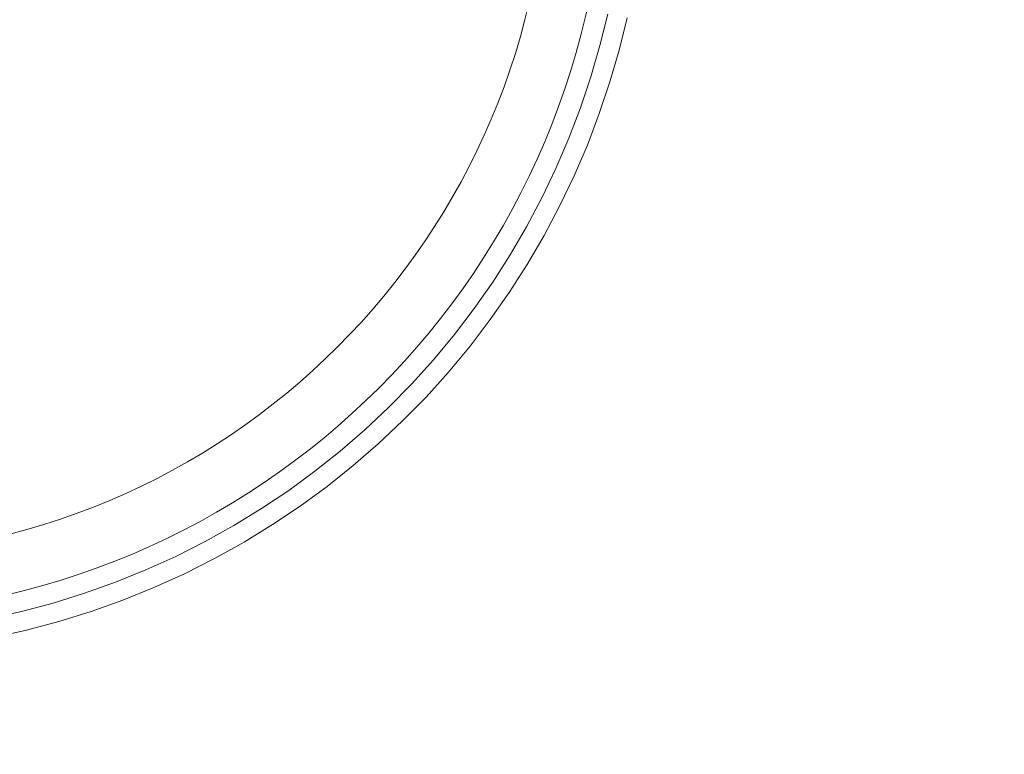
# Model space of a CAD drawing. Units: millimetres. Extents: x 81 to 778, y 72 to 1120.
# Drawn here: x 440 to 491, y 136 to 174 of the extents above; entities that cross this region are included whole.
import ezdxf

# ---------------------------------------------------------------- set-up
doc = ezdxf.new("R2010")
doc.units = ezdxf.units.MM
doc.header["$LTSCALE"] = 12
doc.layers.add('1', color=7, linetype='Continuous')

msp = doc.modelspace()

# ---------------------------------------------------------------- linework, layer by layer
at = {"layer": '1', "color": 7, "linetype": 'Continuous', "lineweight": 18}
msp.add_lwpolyline([(438.23, 142.961), (439.884, 143.329), (441.52, 143.766), (443.139, 144.27), (444.737, 144.841), (446.307, 145.477), (447.849, 146.177), (449.363, 146.941), (450.844, 147.766), (452.282, 148.648), (453.677, 149.584), (455.03, 150.574), (456.34, 151.618), (457.607, 152.716), (458.832, 153.868), (460.014, 155.074), (461.15, 156.334), (462.228, 157.633), (463.247, 158.97), (464.208, 160.344), (465.112, 161.755), (465.957, 163.202), (466.745, 164.686), (467.473, 166.207), (468.142, 167.766), (468.744, 169.345), (469.278, 170.941), (469.745, 172.552), (470.145, 174.178)], dxfattribs=at)
at = {"layer": '1', "color": 7, "linetype": 'Continuous', "lineweight": 13}
msp.add_lwpolyline([(471.141, 173.995), (470.732, 172.327), (470.255, 170.676), (469.709, 169.04), (469.093, 167.42), (468.409, 165.822), (467.663, 164.262), (466.857, 162.74), (465.991, 161.256), (465.066, 159.81), (464.082, 158.401), (463.038, 157.03), (461.933, 155.697), (460.77, 154.406), (459.559, 153.168), (458.304, 151.987), (457.005, 150.861), (455.662, 149.791), (454.276, 148.775), (452.847, 147.815), (451.373, 146.911), (449.855, 146.064), (448.303, 145.281), (446.723, 144.563), (445.113, 143.911), (443.475, 143.325), (441.816, 142.807), (440.139, 142.36), (438.444, 141.982)], dxfattribs=at)
at = {"layer": '1', "color": 7, "linetype": 'Continuous', "lineweight": 18}
for radius in [40, 37]:
    msp.add_circle((430.04, 183.155), radius, dxfattribs=at)
at = {"layer": '1', "color": 7, "linetype": 'Continuous', "lineweight": 13}
for centre, radius, start, end in [((430.04, 183.155), 92.483, 39.70564, 205.34952), ((430.04, 183.155), 92.483, 210.43434, 25.68662), ((430.988, 172.36), 81.1, 283.16878, 30.57375), ((430.988, 172.36), 81.6, 283.16878, 30.57375)]:
    msp.add_arc(centre, radius, start, end, dxfattribs=at)
at = {"layer": '1', "color": 7, "linetype": 'Continuous', "lineweight": 18}
for centre, radius, start, end in [((430.988, 172.36), 81, 283.09714, 30.694), ((431.15, 171.648), 80, 269.19017, 31.04709)]:
    msp.add_arc(centre, radius, start, end, dxfattribs=at)

doc.saveas('drawing.dxf')
